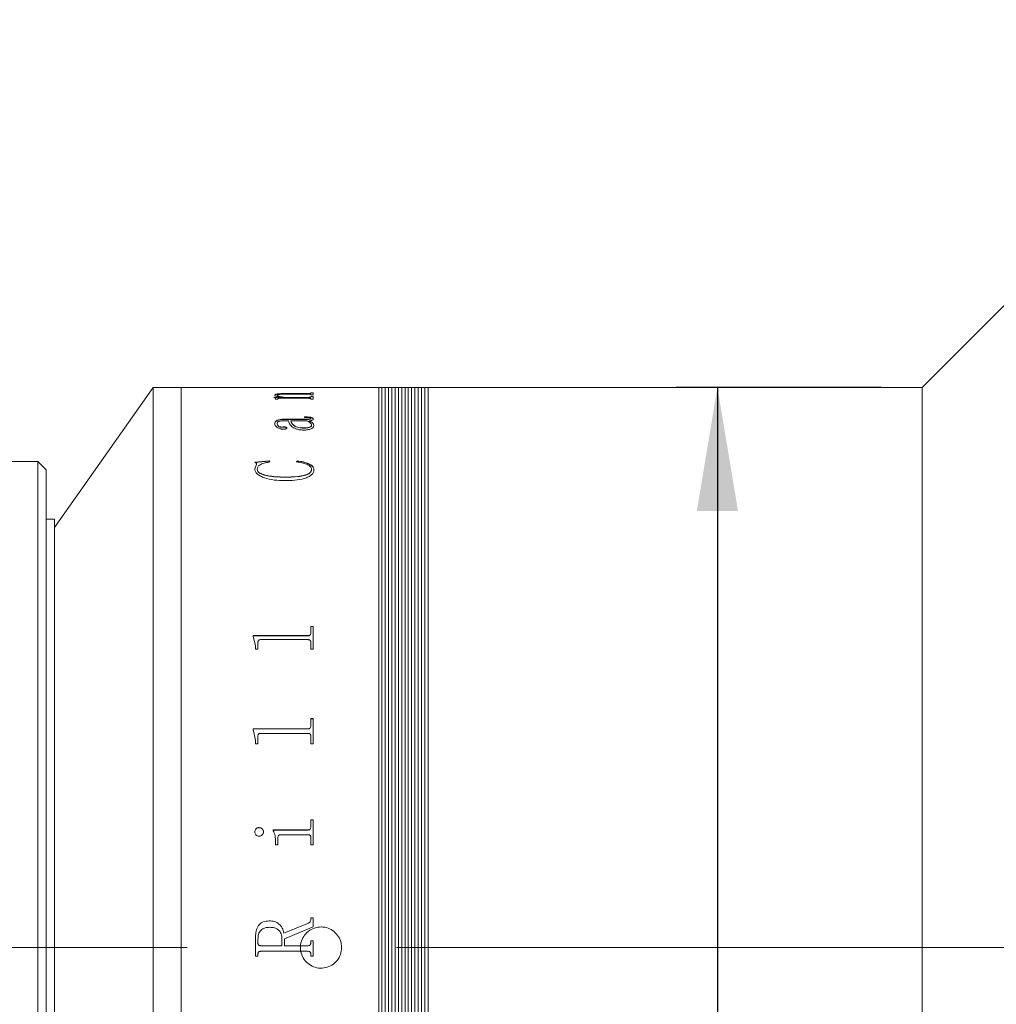
# Model space of a CAD drawing. Units: millimetres. Extents: x -101 to 738, y 0 to 297.
# Drawn here: x 275 to 299, y 231 to 255 of the extents above; entities that cross this region are included whole.
import ezdxf

# ---------------------------------------------------------------- set-up
doc = ezdxf.new("R2010")
doc.units = ezdxf.units.MM
doc.linetypes.add('CENTERX2', pattern=[20.32, 12.7, -2.54, 2.54, -2.54])
doc.layers.add('FORMAT', color=7, linetype='Continuous')
doc.styles.add('SLDTEXTSTYLE0', font='TXT', dxfattribs={"width": 0.7})
doc.dimstyles.new('SLDDIMSTYLE1', dxfattribs={"dimtxt": 2.728516, "dimasz": 3, "dimexe": 0, "dimexo": 0.0625, "dimgap": 0.682129, "dimtad": 1, "dimdec": 1, "dimlfac": 2.5, "dimrnd": 1e-09, "dimzin": 12, "dimdsep": 46, "dimtxsty": 'SLDTEXTSTYLE0', "dimsah": 1, "dimcen": 0.09, "dimadec": 0, "dimazin": 3, "dimtfac": 1, "dimtofl": 0, "dimtmove": 0, "dimatfit": 3, "dimfxl": 0, "dimfrac": 2, "dimtolj": 1, "dimtzin": 12, "dimarcsym": 0})

# ---------------------------------------------------------------- blocks, each defined once
blk = doc.blocks.new('_D_14')
at = {"layer": 'FORMAT'}
for p, q in [((269.94, 246.654), (269.94, 276.403)), ((300.414, 250.654), (300.414, 276.403)), ((269.94, 275.403), (300.414, 275.403))]:
    blk.add_line(p, q, dxfattribs=at)
for points in [[(269.94, 275.403), (272.94, 274.903), (272.94, 275.903)], [(300.414, 275.403), (297.414, 275.903), (297.414, 274.903)]]:
    blk.add_solid(points, dxfattribs=at)
at = {"layer": 'FORMAT', "insert": (281.88, 278.472), "char_height": 2.3813, "attachment_point": 1, "style": 'SLDTEXTSTYLE0'}
blk.add_mtext('76.2', dxfattribs=at)
blk = doc.blocks.new('_D_19')
at = {"layer": 'FORMAT'}
for p, q in [((295.814, 246.054), (290.842, 246.054)), ((291.842, 246.054), (291.842, 218.854)), ((295.814, 218.854), (290.842, 218.854)), ((291.842, 218.854), (291.842, 204.432))]:
    blk.add_line(p, q, dxfattribs=at)
for points in [[(291.842, 246.054), (291.342, 243.054), (292.342, 243.054)], [(291.842, 218.854), (292.342, 221.854), (291.342, 221.854)]]:
    blk.add_solid(points, dxfattribs=at)
at = {"layer": 'FORMAT', "char_height": 2.3813, "attachment_point": 1, "rotation": 90, "style": 'SLDTEXTSTYLE0'}
for s, insert in [('68', (288.772, 207.449)), ('%%c', (288.772, 204.432))]:
    blk.add_mtext(s, dxfattribs=dict(at, insert=insert))

msp = doc.modelspace()

# ---------------------------------------------------------------- linework, layer by layer
at = {"color": 7, "linetype": 'Continuous', "lineweight": 15}
for p, q in [((300.414448, 249.65413231), (296.814448, 246.05413231)), ((278.140048, 246.05413231), (275.740048, 242.65413231)), ((278.814448, 246.05413231), (278.140048, 246.05413231)), ((278.140048, 232.45413231), (278.140048, 246.05413231)), ((280.62420133, 246.05413231), (278.814448, 246.05413231)), ((278.814448, 218.85413231), (278.814448, 246.05413231)), ((278.814448, 232.45413231), (278.814448, 246.05413231)), ((280.62420133, 246.05254434), (280.62420133, 246.05413231)), ((280.68253467, 246.05254434), (280.62420133, 246.05254434)), ((280.68253467, 246.05254434), (280.68253467, 246.05317884)), ((280.74633675, 246.05405804), (281.265868, 246.05405804)), ((281.90115446, 246.05382676), (280.74724821, 246.05382676)), ((281.265868, 246.05382676), (281.265868, 246.05405804)), ((281.32420133, 246.05405804), (281.9017621, 246.05405804)), ((281.32420133, 246.05405804), (281.32420133, 246.05382676)), ((281.965868, 246.05254434), (281.965868, 246.05317884)), ((281.965868, 246.05317206), (282.02420133, 246.05317206)), ((282.02420133, 246.05254434), (281.965868, 246.05254434)), ((283.614448, 246.05413231), (282.02420133, 246.05413231)), ((282.02420133, 246.05254434), (282.02420133, 246.05413231)), ((283.694448, 246.05413231), (283.614448, 246.05413231)), ((283.614448, 218.85413231), (283.614448, 246.05413231)), ((283.774448, 246.05413231), (283.694448, 246.05413231)), ((283.694448, 246.05413231), (283.694448, 218.85413231)), ((283.854448, 246.05413231), (283.774448, 246.05413231)), ((283.774448, 246.05413231), (283.774448, 218.85413231)), ((283.934448, 246.05413231), (283.854448, 246.05413231)), ((283.854448, 246.05413231), (283.854448, 218.85413231)), ((284.014448, 246.05413231), (283.934448, 246.05413231)), ((283.934448, 246.05413231), (283.934448, 218.85413231)), ((284.094448, 246.05413231), (284.014448, 246.05413231)), ((284.014448, 246.05413231), (284.014448, 218.85413231)), ((284.174448, 246.05413231), (284.094448, 246.05413231)), ((284.094448, 246.05413231), (284.094448, 218.85413231)), ((284.254448, 246.05413231), (284.174448, 246.05413231)), ((284.174448, 246.05413231), (284.174448, 218.85413231)), ((284.334448, 246.05413231), (284.254448, 246.05413231)), ((284.254448, 246.05413231), (284.254448, 218.85413231)), ((284.414448, 246.05413231), (284.334448, 246.05413231)), ((284.334448, 246.05413231), (284.334448, 218.85413231)), ((284.494448, 246.05413231), (284.414448, 246.05413231)), ((284.414448, 246.05413231), (284.414448, 218.85413231)), ((284.574448, 246.05413231), (284.494448, 246.05413231)), ((284.494448, 246.05413231), (284.494448, 218.85413231)), ((284.654448, 246.05413231), (284.574448, 246.05413231)), ((284.574448, 246.05413231), (284.574448, 218.85413231)), ((284.734448, 246.05413231), (284.654448, 246.05413231)), ((284.654448, 246.05413231), (284.654448, 218.85413231)), ((284.814448, 246.05413231), (284.734448, 246.05413231)), ((284.734448, 246.05413231), (284.734448, 218.85413231)), ((296.814448, 246.05413231), (284.814448, 246.05413231)), ((284.814448, 246.05413231), (284.814448, 218.85413231)), ((284.814448, 231.68053961), (284.814448, 246.05413231)), ((296.814448, 231.68053961), (296.814448, 246.05413231)), ((281.07142356, 245.81170371), (281.25462668, 245.81170371)), ((281.07142356, 245.80843764), (281.07142356, 245.81170371)), ((281.07142356, 245.80777502), (281.25462668, 245.80777502)), ((281.090868, 245.86057196), (281.090868, 245.86451619)), ((281.11031244, 245.7658798), (281.11031244, 245.77813012)), ((281.16864578, 245.7658798), (281.11031244, 245.7658798)), ((281.14920133, 245.85879889), (281.14920133, 245.8627426)), ((281.16864578, 245.7658798), (281.16864578, 245.78037879)), ((281.90206592, 245.78928242), (281.21634543, 245.78928242)), ((281.25462668, 245.80777502), (281.25462668, 245.81170371)), ((281.33696175, 245.81170371), (281.90054682, 245.81170371)), ((281.33696175, 245.80777502), (281.33696175, 245.81170371)), ((281.33696175, 245.80777502), (281.90054682, 245.80777502)), ((281.90054682, 245.88853237), (281.353368, 245.88853237)), ((281.38253467, 245.90618865), (281.90115446, 245.90618865)), ((281.38253467, 245.90223217), (281.38253467, 245.90618865)), ((281.38253467, 245.90223217), (281.90115446, 245.90223217)), ((281.90054682, 245.80777502), (281.90054682, 245.81170371)), ((281.90115446, 245.90223217), (281.90115446, 245.90618865)), ((281.965868, 245.92285502), (282.02420133, 245.92285502)), ((281.965868, 245.91702261), (281.965868, 245.92285502)), ((281.965868, 245.91889363), (282.02420133, 245.91889363)), ((281.965868, 245.91306294), (281.965868, 245.91702261)), ((281.965868, 245.86988745), (281.965868, 245.87665277)), ((282.02420133, 245.86988745), (281.965868, 245.86988745)), ((281.965868, 245.83314204), (282.02420133, 245.83314204)), ((281.965868, 245.82560636), (281.965868, 245.83314204)), ((281.965868, 245.82920703), (282.02420133, 245.82920703)), ((281.965868, 245.82167357), (281.965868, 245.82560636)), ((281.965868, 245.7658798), (281.965868, 245.77434167)), ((282.02420133, 245.7658798), (281.965868, 245.7658798)), ((282.02420133, 245.86988745), (282.02420133, 245.92285502)), ((282.02420133, 245.7658798), (282.02420133, 245.83314204)), ((281.33027772, 245.2819019), (281.87502599, 245.2819019)), ((281.33027772, 245.2819019), (281.33027772, 245.27812902)), ((281.33027772, 245.27812902), (281.87502599, 245.27812902)), ((281.81031244, 245.3264712), (281.81031244, 245.33896866)), ((281.87502599, 245.2819019), (281.87502599, 245.27812902)), ((281.965868, 245.30155933), (281.965868, 245.29778068)), ((282.02420133, 245.29015587), (282.02420133, 245.28638057)), ((281.090868, 245.1719855), (281.090868, 245.16824495)), ((281.14920133, 245.17392198), (281.14920133, 245.17018087)), ((281.28592008, 245.09082264), (281.28592008, 245.08710597)), ((281.42142356, 245.24267682), (281.32815099, 245.24267682)), ((281.38253467, 245.06698517), (281.38253467, 245.06327551)), ((281.86925342, 245.24267682), (281.47975689, 245.24267682)), ((281.47975689, 245.23891549), (281.47975689, 245.24267682)), ((281.78631071, 245.06543286), (281.78631071, 245.06914316)), ((281.92758675, 245.24267682), (281.92758675, 245.23891549)), ((281.98531244, 245.13381469), (281.98531244, 245.13754511)), ((282.04364578, 245.13205475), (282.04364578, 245.12832595)), ((275.340048, 244.25413231), (273.540048, 244.25413231)), ((275.540048, 244.05413231), (275.340048, 244.25413231)), ((275.340048, 222.23503254), (275.340048, 244.25413231)), ((280.60475689, 244.23516065), (280.9580989, 244.26901405)), ((280.60475689, 244.23169565), (280.9580989, 244.26553909)), ((280.60475689, 244.0788667), (280.64577251, 244.18935931)), ((280.60475689, 244.07544766), (280.64577251, 244.18590777)), ((280.60475689, 244.0788667), (280.60475689, 244.07544766)), ((280.64577251, 244.18935931), (280.64577251, 244.18590777)), ((280.9580989, 244.26901405), (280.97420133, 244.24440893)), ((280.9580989, 244.26901405), (280.9580989, 244.26553909)), ((280.9580989, 244.26553909), (280.97420133, 244.2409412)), ((281.615868, 244.24440893), (281.64108501, 244.26901405)), ((281.615868, 244.2409412), (281.64108501, 244.26553909)), ((281.64108501, 244.26901405), (281.64108501, 244.26553909)), ((275.540048, 244.05413231), (275.540048, 222.40823763)), ((280.66309022, 244.06813041), (280.66309022, 244.06471453)), ((281.32845481, 243.87526943), (281.32845481, 243.87191027)), ((281.98531244, 244.06386003), (281.98531244, 244.06044541)), ((282.04364578, 244.05974383), (282.04364578, 244.05633041)), ((275.740048, 242.85413231), (275.540048, 242.85413231)), ((275.740048, 232.45413231), (275.740048, 242.85413231)), ((281.965868, 240.25109597), (282.02420133, 240.25109597)), ((281.965868, 240.08998253), (281.965868, 240.25109597)), ((281.965868, 240.24880274), (282.02420133, 240.24880274)), ((282.02420133, 239.70042322), (282.02420133, 240.25109597)), ((280.565868, 240.02650608), (281.90115446, 240.02650608)), ((280.565868, 240.01211496), (280.565868, 240.02650608)), ((280.565868, 240.02427891), (281.90115446, 240.02427891)), ((280.62420133, 239.78071821), (280.565868, 240.01211496)), ((281.90115446, 240.02650608), (281.90115446, 240.02427891)), ((281.965868, 240.08998253), (281.965868, 240.08773669)), ((280.62420133, 239.70042322), (280.62420133, 239.78071821)), ((280.68253467, 239.70042322), (280.68253467, 239.86320293)), ((281.90115446, 239.92931926), (280.74724821, 239.92931926)), ((281.965868, 239.70042322), (281.965868, 239.86524102)), ((280.68253467, 239.70042322), (280.62420133, 239.70042322)), ((282.02420133, 239.70042322), (281.965868, 239.70042322)), ((281.965868, 238.01200077), (282.02420133, 238.01200077)), ((281.965868, 237.83285634), (281.965868, 238.01200077)), ((281.965868, 238.01036611), (282.02420133, 238.01036611)), ((282.02420133, 237.40228764), (282.02420133, 238.01200077)), ((280.565868, 237.76245124), (281.90115446, 237.76245124)), ((280.565868, 237.74650287), (280.565868, 237.76245124)), ((280.565868, 237.76088997), (281.90115446, 237.76088997)), ((280.62420133, 237.49074392), (280.565868, 237.74650287)), ((281.90115446, 237.65484454), (280.74724821, 237.65484454)), ((281.90115446, 237.76245124), (281.90115446, 237.76088997)), ((281.965868, 237.83285634), (281.965868, 237.83127436)), ((280.62420133, 237.40228764), (280.62420133, 237.49074392)), ((280.68253467, 237.40228764), (280.62420133, 237.40228764)), ((280.68253467, 237.40228764), (280.68253467, 237.58176806)), ((281.965868, 237.40228764), (281.965868, 237.58401916)), ((282.02420133, 237.40228764), (281.965868, 237.40228764)), ((281.965868, 235.55489958), (282.02420133, 235.55489958)), ((281.965868, 235.38247666), (281.965868, 235.55489958)), ((281.965868, 235.55398759), (282.02420133, 235.55398759)), ((282.02420133, 234.94603226), (282.02420133, 235.55489958)), ((280.60475689, 235.26071141), (280.60475689, 235.25988595)), ((280.70744786, 235.36526601), (280.70744786, 235.36440979)), ((280.81864578, 235.26071141), (280.81864578, 235.25988595)), ((281.05197911, 235.30825813), (281.90115446, 235.30825813)), ((281.05197911, 235.29191803), (281.05197911, 235.30825813)), ((281.05197911, 235.30741868), (281.90115446, 235.30741868)), ((281.90115446, 235.30825813), (281.90115446, 235.30741868)), ((281.965868, 235.38247666), (281.965868, 235.38161538)), ((281.11031244, 234.94603226), (281.11031244, 235.02841892)), ((281.16864578, 234.94603226), (281.16864578, 235.11964613)), ((281.90206592, 235.1940859), (281.24034717, 235.1940859)), ((281.965868, 234.94603226), (281.965868, 235.11964613)), ((281.16864578, 234.94603226), (281.11031244, 234.94603226)), ((282.02420133, 234.94603226), (281.965868, 234.94603226)), ((280.95293397, 233.10161225), (280.95293397, 233.10142181)), ((281.965868, 233.17929082), (282.02420133, 233.17929082)), ((281.965868, 233.13074433), (281.965868, 233.17929082)), ((281.965868, 233.17907753), (282.02420133, 233.17907753)), ((281.965868, 233.13074433), (281.965868, 233.13054532)), ((282.02420133, 232.95499901), (282.02420133, 233.17929082)), ((281.31447911, 232.80680887), (281.9096614, 233.04971343)), ((281.31447911, 232.80670514), (281.9096614, 233.04953826)), ((282.02420133, 232.95499901), (281.32420133, 232.66890546)), ((281.9096614, 233.04971343), (281.9096614, 233.04953826)), ((280.62420133, 232.24630963), (280.62420133, 232.71082622)), ((280.68253467, 232.56956404), (280.68253467, 232.65584275)), ((281.265868, 232.49907923), (281.265868, 232.67163949)), ((281.31447911, 232.80680887), (281.31447911, 232.80670514)), ((281.32420133, 232.49907923), (281.32420133, 232.66890546)), ((281.965868, 232.61574218), (282.02420133, 232.61574218)), ((281.965868, 232.56895642), (281.965868, 232.61574218)), ((281.965868, 232.61569465), (282.02420133, 232.61569465)), ((282.02420133, 232.24630963), (282.02420133, 232.61574218)), ((275.740048, 222.05413231), (275.740048, 232.45413231)), ((278.140048, 218.85413231), (278.140048, 232.45413231)), ((278.814448, 218.85413231), (278.814448, 232.45413231)), ((280.68253467, 232.56953009), (280.68253467, 232.56956404)), ((280.74633675, 232.49907923), (281.265868, 232.49907923)), ((280.74633675, 232.49906601), (280.74633675, 232.49907923)), ((280.74633675, 232.49906601), (281.265868, 232.49906601)), ((280.74724821, 232.36296889), (280.74724821, 232.3629957)), ((281.90115446, 232.3629957), (280.74724821, 232.3629957)), ((281.90115446, 232.36296889), (280.74724821, 232.36296889)), ((281.265868, 232.49906601), (281.265868, 232.49907923)), ((281.32420133, 232.49907923), (281.9017621, 232.49907923)), ((281.32420133, 232.49907923), (281.32420133, 232.49906601)), ((281.32420133, 232.49906601), (281.9017621, 232.49906601)), ((281.90115446, 232.36296889), (281.90115446, 232.3629957)), ((281.9017621, 232.49907923), (281.9017621, 232.49906601)), ((281.965868, 232.56895642), (281.965868, 232.56892265)), ((280.68253467, 232.24637075), (280.62420133, 232.24637075)), ((280.68253467, 232.24630963), (280.62420133, 232.24630963)), ((280.68253467, 232.29309349), (280.68253467, 232.29314086)), ((280.68253467, 232.24630963), (280.68253467, 232.29309349)), ((281.965868, 232.29309349), (281.965868, 232.29314086)), ((281.965868, 232.24630963), (281.965868, 232.29309349)), ((282.02420133, 232.24637075), (281.965868, 232.24637075)), ((282.02420133, 232.24630963), (281.965868, 232.24630963)), ((284.814448, 218.85413231), (284.814448, 231.68053961)), ((296.814448, 218.85413231), (296.814448, 231.68053961))]:
    msp.add_line(p, q, dxfattribs=at)
for points, knots in [([(280.68253467, 246.05364243), (280.68308802, 246.05371345), (280.68393881, 246.05382265), (280.69050987, 246.05392273), (280.69770909, 246.05398195), (280.70751035, 246.05402148), (280.72360494, 246.05405343), (280.73726034, 246.0540562), (280.74633675, 246.05405804)], [0, 0, 0, 0, 0.2480937186, 0.3814493507, 0.5002771503, 0.6245345311, 0.75043727, 1, 1, 1, 1]), ([(280.74724821, 246.05382676), (280.73804737, 246.05382342), (280.72385988, 246.05381828), (280.70677314, 246.05376662), (280.69600279, 246.05370202), (280.68884775, 246.05360483), (280.68321588, 246.05344248), (280.68280371, 246.05328297), (280.68253467, 246.05317884)], [0, 0, 0, 0, 0.2485691988, 0.3832883462, 0.4996543978, 0.6166382288, 0.7497519164, 1, 1, 1, 1]), ([(281.965868, 246.05317884), (281.9655976, 246.05328298), (281.96518351, 246.05344245), (281.95956063, 246.05360489), (281.95237741, 246.0537021), (281.94168075, 246.05376698), (281.92459475, 246.05381894), (281.91040729, 246.05382367), (281.90115446, 246.05382676)], [0, 0, 0, 0, 0.25019424631, 0.38314989344, 0.50024377731, 0.61711497672, 0.75028861886, 1, 1, 1, 1]), ([(281.9017621, 246.05405804), (281.91080605, 246.05405623), (281.92435887, 246.05405353), (281.94033823, 246.05402201), (281.9501458, 246.05398299), (281.95755842, 246.05392556), (281.96451359, 246.05382699), (281.96532947, 246.05371891), (281.965868, 246.05364757)], [0, 0, 0, 0, 0.2496579481, 0.3741252299, 0.4976163958, 0.6190896351, 0.7485722945, 1, 1, 1, 1]), ([(281.11031244, 245.77813012), (281.1091343, 245.78352622), (281.10736696, 245.79162093), (281.09261706, 245.80180688), (281.07848975, 245.80622686), (281.07142356, 245.80843764)], [0, 0, 0, 0, 0.4998593033, 0.7498398325, 1, 1, 1, 1]), ([(281.090868, 245.86451619), (281.09306034, 245.87075662), (281.09637707, 245.88019759), (281.1288238, 245.89100898), (281.16638806, 245.89745234), (281.21465299, 245.90192779), (281.28681613, 245.90554391), (281.34460812, 245.90593319), (281.38253467, 245.90618865)], [0, 0, 0, 0, 0.2497027141, 0.377768797, 0.4996548261, 0.6188729563, 0.7498817978, 1, 1, 1, 1]), ([(281.090868, 245.86057196), (281.0930606, 245.8668106), (281.09637793, 245.87624942), (281.12882579, 245.88705764), (281.16639495, 245.89349924), (281.2146577, 245.89797312), (281.28682173, 245.90158755), (281.34460847, 245.90197674), (281.38253467, 245.90223217)], [0, 0, 0, 0, 0.2496649223, 0.3777332329, 0.4996008545, 0.6188532494, 0.7498483649, 1, 1, 1, 1]), ([(281.25462668, 245.81170371), (281.2125478, 245.81933576), (281.1494271, 245.83078426), (281.09833803, 245.84974728), (281.0933578, 245.85959363), (281.090868, 245.86451619)], [0, 0, 0, 0, 0.5000031824, 0.7500331013, 1, 1, 1, 1]), ([(281.353368, 245.88853237), (281.32877976, 245.88837639), (281.27969657, 245.88806504), (281.22021992, 245.88473507), (281.18209446, 245.87970555), (281.16187693, 245.87466885), (281.15085569, 245.86888505), (281.14975317, 245.8647915), (281.14920133, 245.8627426)], [0, 0, 0, 0, 0.25036421891, 0.4997785357, 0.62613188382, 0.74966187486, 0.87470104744, 1, 1, 1, 1]), ([(281.14920133, 245.8627426), (281.15306578, 245.85775467), (281.16080768, 245.84776202), (281.22238077, 245.82932396), (281.2911467, 245.81874914), (281.33696175, 245.81170371)], [0, 0, 0, 0, 0.2496071037, 0.5000535318, 1, 1, 1, 1]), ([(281.14920133, 245.85879889), (281.15306595, 245.85381237), (281.16080839, 245.84382226), (281.2223848, 245.82538924), (281.29114755, 245.81481815), (281.33696175, 245.80777502)], [0, 0, 0, 0, 0.2495859062, 0.5000255304, 1, 1, 1, 1]), ([(281.21634543, 245.78928242), (281.20993019, 245.78923565), (281.20015018, 245.78916436), (281.18783696, 245.78843723), (281.17967031, 245.78750243), (281.17369944, 245.78600992), (281.16917806, 245.78361568), (281.16885398, 245.78164493), (281.16864578, 245.78037879)], [0, 0, 0, 0, 0.250476159, 0.3818496396, 0.5007905614, 0.6146765535, 0.7524438079, 1, 1, 1, 1]), ([(281.965868, 245.87665277), (281.96563075, 245.87819833), (281.96526827, 245.88055968), (281.95994168, 245.88349932), (281.95295034, 245.88546748), (281.94238453, 245.88697891), (281.92489647, 245.88830304), (281.91018838, 245.88844156), (281.90054682, 245.88853237)], [0, 0, 0, 0, 0.250450433, 0.3826444633, 0.5006797553, 0.6197657085, 0.7507460876, 1, 1, 1, 1]), ([(281.90054682, 245.81170371), (281.9100403, 245.81183523), (281.92425762, 245.81203219), (281.94084671, 245.81381486), (281.9539964, 245.81634658), (281.96447183, 245.82042492), (281.96540206, 245.82387718), (281.965868, 245.82560636)], [0, 0, 0, 0, 0.2496548506, 0.3738800214, 0.4998431295, 0.7494793992, 1, 1, 1, 1]), ([(281.90054682, 245.80777502), (281.91004025, 245.80790645), (281.92425978, 245.80810332), (281.94084793, 245.80988591), (281.95399718, 245.81241675), (281.96447167, 245.81649355), (281.96540202, 245.81994489), (281.965868, 245.82167357)], [0, 0, 0, 0, 0.2496934412, 0.3739977162, 0.4998936538, 0.7495112297, 1, 1, 1, 1]), ([(281.90115446, 245.90618865), (281.91059808, 245.90628879), (281.92463438, 245.90643763), (281.9408368, 245.90783774), (281.95389831, 245.90979557), (281.96446317, 245.91297777), (281.96540047, 245.91567649), (281.965868, 245.91702261)], [0, 0, 0, 0, 0.2491300263, 0.370288362, 0.4941324555, 0.7476728214, 1, 1, 1, 1]), ([(281.90115446, 245.90223217), (281.91059014, 245.90233393), (281.92463382, 245.9024854), (281.94090743, 245.90388018), (281.95393103, 245.90584907), (281.96447489, 245.90902679), (281.96540445, 245.91171994), (281.965868, 245.91306294)], [0, 0, 0, 0, 0.2491053483, 0.3707582751, 0.4952033388, 0.7482706233, 1, 1, 1, 1]), ([(281.965868, 245.77434167), (281.96564624, 245.77625888), (281.96530876, 245.77917657), (281.9601014, 245.78283468), (281.95346833, 245.78531352), (281.94333022, 245.78727805), (281.92614577, 245.78898734), (281.91160961, 245.78916547), (281.90206592, 245.78928242)], [0, 0, 0, 0, 0.250479088, 0.3811883462, 0.5008433319, 0.6201729102, 0.7506248775, 1, 1, 1, 1]), ([(281.090868, 245.1719855), (281.09230687, 245.18530562), (281.09517904, 245.21189438), (281.12509438, 245.24350471), (281.17224897, 245.26378512), (281.21930803, 245.27476933), (281.27340617, 245.28105831), (281.31131291, 245.28162059), (281.33027772, 245.2819019)], [0, 0, 0, 0, 0.2503926909, 0.4998171896, 0.6265087462, 0.749797766, 0.8748233969, 1, 1, 1, 1]), ([(281.090868, 245.16824495), (281.09230675, 245.18156124), (281.09517873, 245.20814274), (281.12509807, 245.23974506), (281.1722518, 245.26001952), (281.21931325, 245.27099902), (281.27340688, 245.27728575), (281.31131297, 245.27784782), (281.33027772, 245.27812902)], [0, 0, 0, 0, 0.2503636889, 0.4997671655, 0.6264807321, 0.7497579411, 0.8748016553, 1, 1, 1, 1]), ([(281.81031244, 245.33896866), (281.83501859, 245.33872405), (281.88434023, 245.33823572), (281.94602826, 245.33338647), (281.98610577, 245.32367408), (282.00834178, 245.31389439), (282.02207151, 245.30243011), (282.02349097, 245.29424974), (282.02420133, 245.29015587)], [0, 0, 0, 0, 0.2504805196, 0.5000419432, 0.624925826, 0.7498703781, 0.8748224733, 1, 1, 1, 1]), ([(281.81031244, 245.335179), (281.83501856, 245.33493445), (281.88433957, 245.33444624), (281.94602607, 245.32959881), (281.98610466, 245.31988929), (282.00834118, 245.31011248), (282.02207143, 245.29865141), (282.02349095, 245.29047326), (282.02420133, 245.28638057)], [0, 0, 0, 0, 0.25050825318, 0.50009143266, 0.62497591931, 0.74991081947, 0.87484482884, 1, 1, 1, 1]), ([(281.965868, 245.30155933), (281.96534112, 245.30422961), (281.96455484, 245.30821457), (281.95698261, 245.31292743), (281.9475119, 245.31679655), (281.93035084, 245.32048488), (281.88456368, 245.32578514), (281.84285636, 245.3261705), (281.81031244, 245.3264712)], [0, 0, 0, 0, 0.1248207356, 0.1862744902, 0.2500267841, 0.3592655514, 0.5000395513, 1, 1, 1, 1]), ([(281.87502599, 245.2819019), (281.89698666, 245.28183805), (281.9219939, 245.28176535), (281.94767415, 245.28472417), (281.95430699, 245.28621218), (281.95881676, 245.28837701), (281.96499115, 245.29337377), (281.96548238, 245.29795952), (281.965868, 245.30155933)], [0, 0, 0, 0, 0.5000604583, 0.569433277, 0.6250687575, 0.6817772339, 0.7501957061, 1, 1, 1, 1]), ([(281.87502599, 245.27812902), (281.89698599, 245.27806539), (281.92199408, 245.27799291), (281.94767593, 245.28095046), (281.95430995, 245.28243907), (281.95881876, 245.28460295), (281.96499022, 245.28959851), (281.96548193, 245.29418194), (281.965868, 245.29778068)], [0, 0, 0, 0, 0.50011322024, 0.56952973631, 0.62512771073, 0.68190102298, 0.75024106538, 1, 1, 1, 1]), ([(282.02420133, 245.29015587), (282.02360652, 245.28499629), (282.02241918, 245.27469681), (282.00884068, 245.26218352), (281.98906682, 245.25402019), (281.964408, 245.24744509), (281.94220371, 245.24456968), (281.92758675, 245.24267682)], [0, 0, 0, 0, 0.2503426546, 0.4997297723, 0.6201964835, 0.749977461, 1, 1, 1, 1]), ([(281.29928814, 245.03987624), (281.28985207, 245.04012007), (281.27098017, 245.04060772), (281.23601074, 245.04636973), (281.18458627, 245.06223977), (281.13212204, 245.0919164), (281.09615803, 245.13158633), (281.09263919, 245.15845916), (281.090868, 245.1719855)], [0, 0, 0, 0, 0.062536579, 0.125071576, 0.2499891157, 0.4996974715, 0.748174618, 1, 1, 1, 1]), ([(281.32815099, 245.24267682), (281.30202997, 245.24211849), (281.26185902, 245.24125983), (281.21388778, 245.23422857), (281.18194141, 245.22619699), (281.16450847, 245.21426662), (281.15071632, 245.19689529), (281.14980732, 245.18311117), (281.14920133, 245.17392198)], [0, 0, 0, 0, 0.25018440485, 0.38475324182, 0.4997334683, 0.62441110654, 0.74961370757, 1, 1, 1, 1]), ([(281.14920133, 245.17392198), (281.15084642, 245.15540304), (281.1529083, 245.13219226), (281.18769123, 245.1069673), (281.20966819, 245.09808107), (281.23037217, 245.09259082), (281.2481569, 245.08979879), (281.26723247, 245.08916536), (281.27968276, 245.09026949), (281.28592008, 245.09082264)], [0, 0, 0, 0, 0.4992062294, 0.6256820652, 0.7495873801, 0.8159504255, 0.8748367232, 0.937295975, 1, 1, 1, 1]), ([(281.14920133, 245.17018087), (281.15084685, 245.15166711), (281.1529093, 245.12846256), (281.18769188, 245.10324536), (281.20967146, 245.09436143), (281.23037475, 245.0888724), (281.24816061, 245.08608242), (281.26723231, 245.08544914), (281.27968273, 245.08655297), (281.28592008, 245.08710597)], [0, 0, 0, 0, 0.4991631654, 0.6256353605, 0.7495457497, 0.8159469514, 0.8748122174, 0.9372839226, 1, 1, 1, 1]), ([(281.28592008, 245.09082264), (281.2914039, 245.09169786), (281.30235754, 245.09344607), (281.32047087, 245.0941571), (281.33816111, 245.09292756), (281.35470636, 245.09025587), (281.36863458, 245.08600383), (281.38079216, 245.07819971), (281.3818357, 245.07148365), (281.38253467, 245.06698517)], [0, 0, 0, 0, 0.1252833543, 0.2502468526, 0.3766565081, 0.5004296387, 0.6271074904, 0.750233171, 1, 1, 1, 1]), ([(281.28592008, 245.08710597), (281.29140396, 245.08798093), (281.30235788, 245.08972866), (281.32047079, 245.09043944), (281.33816079, 245.08921031), (281.35470779, 245.08653911), (281.36863609, 245.08228827), (281.38079172, 245.07448615), (281.38183547, 245.0677727), (281.38253467, 245.06327551)], [0, 0, 0, 0, 0.1252945549, 0.2502732965, 0.3766976717, 0.500480247, 0.6272068049, 0.7502734433, 1, 1, 1, 1]), ([(281.38253467, 245.06698517), (281.3815799, 245.06304947), (281.38014879, 245.05715019), (281.36924648, 245.05034716), (281.35861145, 245.04612568), (281.34526876, 245.04295815), (281.32548708, 245.04041326), (281.30965177, 245.04008867), (281.29928814, 245.03987624)], [0, 0, 0, 0, 0.2499218611, 0.3746127515, 0.5006422923, 0.6195196906, 0.7509893688, 1, 1, 1, 1]), ([(281.80818571, 245.01765586), (281.77434833, 245.01871575), (281.70670355, 245.0208346), (281.61679737, 245.04051303), (281.54680832, 245.06856027), (281.45927833, 245.13704956), (281.43824726, 245.19573316), (281.42142356, 245.24267682)], [0, 0, 0, 0, 0.1248512534, 0.2495919092, 0.374564209, 0.4996856774, 1, 1, 1, 1]), ([(281.47975689, 245.24267682), (281.49417613, 245.20627005), (281.51220517, 245.16074898), (281.58491608, 245.10929199), (281.63837346, 245.08770458), (281.70727668, 245.07192605), (281.75996915, 245.07007068), (281.78631071, 245.06914316)], [0, 0, 0, 0, 0.5001431614, 0.6253520311, 0.7504325528, 0.8752384248, 1, 1, 1, 1]), ([(281.47975689, 245.23891549), (281.49417683, 245.20251884), (281.51220693, 245.15700997), (281.58491757, 245.10556904), (281.63837617, 245.08398795), (281.7072793, 245.06821469), (281.75996945, 245.06636005), (281.78631071, 245.06543286)], [0, 0, 0, 0, 0.5001026305, 0.6253078804, 0.7503932637, 0.875214724, 1, 1, 1, 1]), ([(281.78631071, 245.06914316), (281.7991474, 245.06934238), (281.82481116, 245.06974067), (281.87437602, 245.07474493), (281.92103426, 245.08354962), (281.95704163, 245.09721008), (281.9809401, 245.11418223), (281.98356327, 245.12819873), (281.98531244, 245.13754511)], [0, 0, 0, 0, 0.1253540397, 0.2506140771, 0.5003251895, 0.6256773234, 0.7503967482, 1, 1, 1, 1]), ([(281.78631071, 245.06543286), (281.79914737, 245.06563202), (281.82481085, 245.06603019), (281.87437463, 245.07103284), (281.92103217, 245.07983448), (281.95704072, 245.09349105), (281.98093969, 245.11045812), (281.98356313, 245.12447094), (281.98531244, 245.13381469)], [0, 0, 0, 0, 0.1253712296, 0.2506464078, 0.5003755649, 0.6257257343, 0.7504336722, 1, 1, 1, 1]), ([(282.04364578, 245.13205475), (282.04187054, 245.11895548), (282.03832701, 245.0928081), (282.00235491, 245.06097547), (281.95453742, 245.04062697), (281.91207726, 245.02789685), (281.86214634, 245.01923113), (281.82617431, 245.018181), (281.80818571, 245.01765586)], [0, 0, 0, 0, 0.2502875509, 0.4995973362, 0.624791326, 0.7499610067, 0.8749625628, 1, 1, 1, 1]), ([(281.98531244, 245.13754511), (281.97775474, 245.1570001), (281.96260216, 245.1960058), (281.90042053, 245.22709438), (281.86925342, 245.24267682)], [0, 0, 0, 0, 0.49877289603, 1, 1, 1, 1]), ([(281.92758675, 245.24267682), (281.96097754, 245.22643155), (282.0276031, 245.1940169), (282.03830657, 245.15267653), (282.04364578, 245.13205475)], [0, 0, 0, 0, 0.5011709147, 1, 1, 1, 1]), ([(281.92758675, 245.23891549), (281.96097753, 245.22267534), (282.02760088, 245.190272), (282.03830595, 245.14894192), (282.04364578, 245.12832595)], [0, 0, 0, 0, 0.5011873181, 1, 1, 1, 1]), ([(280.64577251, 244.18935931), (280.64520022, 244.19832305), (280.6443421, 244.21176363), (280.62604479, 244.2273465), (280.61186238, 244.23255244), (280.60475689, 244.23516065)], [0, 0, 0, 0, 0.4997765978, 0.7493844997, 1, 1, 1, 1]), ([(281.32845481, 243.79007119), (281.24417057, 243.79250207), (281.07578745, 243.7973585), (280.87607899, 243.84174438), (280.7410358, 243.89673571), (280.66084335, 243.95015078), (280.62146423, 244.00241727), (280.60689229, 244.04601538), (280.60546883, 244.06791416), (280.60475689, 244.0788667)], [0, 0, 0, 0, 0.2501417633, 0.4997334584, 0.6263811866, 0.7497956844, 0.8747169706, 0.9373404758, 1, 1, 1, 1]), ([(280.97420133, 244.24440893), (280.93481141, 244.23717773), (280.85610237, 244.22272833), (280.76724326, 244.19281508), (280.71159049, 244.16077538), (280.67185712, 244.12252247), (280.66660999, 244.08996795), (280.66309022, 244.06813041)], [0, 0, 0, 0, 0.2504829157, 0.5005154675, 0.6283558395, 0.7507013982, 1, 1, 1, 1]), ([(281.98531244, 244.06386003), (281.98387024, 244.07591089), (281.98098615, 244.10001005), (281.9572545, 244.13368145), (281.91865004, 244.16346806), (281.85258462, 244.19663571), (281.75115085, 244.22764398), (281.66098808, 244.23881741), (281.615868, 244.24440893)], [0, 0, 0, 0, 0.125013445, 0.2500005114, 0.370925094, 0.5001757784, 0.7498733761, 1, 1, 1, 1]), ([(281.64108501, 244.26901405), (281.69096495, 244.26173389), (281.79066573, 244.2471822), (281.92086129, 244.20289179), (282.00390005, 244.15085906), (282.03917213, 244.10020533), (282.04215422, 244.0732341), (282.04364578, 244.05974383)], [0, 0, 0, 0, 0.25029759372, 0.50029862647, 0.74966754446, 0.87479049, 1, 1, 1, 1]), ([(281.64108501, 244.26553909), (281.69096445, 244.25826122), (281.79066122, 244.24371454), (281.92085568, 244.19943873), (282.00389795, 244.14742114), (282.039172, 244.09678059), (282.04215419, 244.06981679), (282.04364578, 244.05633041)], [0, 0, 0, 0, 0.2503261965, 0.5003407614, 0.7497001074, 0.8748085524, 1, 1, 1, 1]), ([(280.66309022, 244.06813041), (280.66654842, 244.04984452), (280.67346421, 244.01327596), (280.73497324, 243.96793282), (280.8189033, 243.93452707), (281.00938303, 243.88675305), (281.18803879, 243.8803231), (281.32845481, 243.87526943)], [0, 0, 0, 0, 0.1248399092, 0.2496578173, 0.3643349089, 0.500393616, 1, 1, 1, 1]), ([(280.66309022, 244.06471453), (280.66654873, 244.04643373), (280.67346542, 244.00987388), (280.73497982, 243.96454278), (280.81890923, 243.93114809), (281.00939416, 243.88338985), (281.18804093, 243.87696226), (281.32845481, 243.87191027)], [0, 0, 0, 0, 0.1248149927, 0.2496181608, 0.3643082819, 0.5003551841, 1, 1, 1, 1]), ([(281.32845481, 243.87526943), (281.46911262, 243.87828159), (281.64502899, 243.88204881), (281.83930802, 243.92505661), (281.92342433, 243.95945991), (281.97768454, 244.00906056), (281.98276747, 244.04557674), (281.98531244, 244.06386003)], [0, 0, 0, 0, 0.5000645948, 0.6254152901, 0.7503084869, 0.8749818861, 1, 1, 1, 1]), ([(281.32845481, 243.87191027), (281.46911102, 243.87492122), (281.64502391, 243.87868688), (281.8393048, 243.92168199), (281.92342019, 243.95607356), (281.97768391, 244.00566023), (281.98276732, 244.04216728), (281.98531244, 244.06044541)], [0, 0, 0, 0, 0.5001052734, 0.6254609292, 0.7503505788, 0.8750070513, 1, 1, 1, 1]), ([(282.04364578, 244.05974383), (282.04117142, 244.03814586), (282.0362259, 243.99497794), (281.98993287, 243.93261295), (281.91170759, 243.88015654), (281.7780096, 243.82642655), (281.57503249, 243.79477748), (281.41074361, 243.79164179), (281.32845481, 243.79007119)], [0, 0, 0, 0, 0.1250885334, 0.2500147599, 0.3749570885, 0.4999670994, 0.7495441596, 1, 1, 1, 1]), ([(281.90115446, 240.02650608), (281.91065094, 240.02721921), (281.92492023, 240.02829076), (281.94156701, 240.03633748), (281.95412178, 240.04818936), (281.96448438, 240.06641428), (281.96540633, 240.0821185), (281.965868, 240.08998253)], [0, 0, 0, 0, 0.2491867467, 0.3744245348, 0.499709087, 0.7494746843, 1, 1, 1, 1]), ([(281.90115446, 240.02427891), (281.9106508, 240.02499178), (281.92491955, 240.0260629), (281.94156653, 240.03410707), (281.95412128, 240.04595519), (281.96448429, 240.06417481), (281.9654063, 240.07987491), (281.965868, 240.08773669)], [0, 0, 0, 0, 0.2492253326, 0.3744742827, 0.4997595288, 0.7495061002, 1, 1, 1, 1]), ([(280.74724821, 239.92931926), (280.7372671, 239.92888361), (280.72220881, 239.92822636), (280.70498443, 239.91983619), (280.69449893, 239.91135812), (280.68811775, 239.90015404), (280.68310404, 239.88417062), (280.68275935, 239.87147695), (280.68253467, 239.86320293)], [0, 0, 0, 0, 0.2496736292, 0.3766771816, 0.4992160303, 0.6157784006, 0.7495559084, 1, 1, 1, 1]), ([(281.965868, 239.86524102), (281.96562345, 239.87337526), (281.96524816, 239.88585841), (281.96008698, 239.9015607), (281.95344246, 239.91230105), (281.94319032, 239.92076), (281.9300365, 239.92613847), (281.91569114, 239.92908571), (281.90600208, 239.92924138), (281.90115446, 239.92931926)], [0, 0, 0, 0, 0.2502042904, 0.3839739279, 0.5002612087, 0.6206327043, 0.7497365072, 0.8747882594, 1, 1, 1, 1]), ([(280.74724821, 237.65484454), (280.7372671, 237.65436261), (280.72220881, 237.65363555), (280.70498443, 237.6443566), (280.69449893, 237.63498199), (280.68811775, 237.62259582), (280.68310404, 237.60493013), (280.68275935, 237.590908), (280.68253467, 237.58176806)], [0, 0, 0, 0, 0.2496736292, 0.3766771816, 0.4992160303, 0.6157784007, 0.7495559084, 1, 1, 1, 1]), ([(281.90115446, 237.76245124), (281.91065094, 237.76324161), (281.92492023, 237.76442922), (281.94156701, 237.77334911), (281.95412178, 237.78648951), (281.96448438, 237.8067013), (281.96540633, 237.82412917), (281.965868, 237.83285634)], [0, 0, 0, 0, 0.2491867467, 0.3744245348, 0.499709087, 0.7494746843, 1, 1, 1, 1]), ([(281.90115446, 237.76088997), (281.9106508, 237.76168005), (281.92491955, 237.76286718), (281.94156653, 237.77178426), (281.95412128, 237.78492049), (281.96448429, 237.80512639), (281.9654063, 237.82254969), (281.965868, 237.83127436)], [0, 0, 0, 0, 0.2492253326, 0.3744742827, 0.4997595288, 0.7495061002, 1, 1, 1, 1]), ([(281.965868, 237.58401916), (281.96562345, 237.59300506), (281.96524816, 237.60679519), (281.96008698, 237.62415076), (281.95344246, 237.63602455), (281.94319032, 237.64537821), (281.9300365, 237.65132647), (281.91569114, 237.65458621), (281.90600208, 237.65475839), (281.90115446, 237.65484454)], [0, 0, 0, 0, 0.2502042904, 0.3839739279, 0.5002612087, 0.6206327043, 0.7497365072, 0.8747882594, 1, 1, 1, 1]), ([(280.60475689, 235.26071141), (280.60637271, 235.27407806), (280.609607, 235.30083337), (280.62974341, 235.32932576), (280.6497214, 235.34750241), (280.6674462, 235.35782488), (280.68692437, 235.36410438), (280.70060318, 235.3648786), (280.70744786, 235.36526601)], [0, 0, 0, 0, 0.2492489627, 0.4989082239, 0.6279282983, 0.7493860836, 0.8745964257, 1, 1, 1, 1]), ([(280.60475689, 235.25988595), (280.60637283, 235.27324885), (280.60960748, 235.29999765), (280.62974566, 235.32848297), (280.64972385, 235.34665332), (280.66744902, 235.35697179), (280.68692462, 235.36324854), (280.70060321, 235.36402251), (280.70744786, 235.36440979)], [0, 0, 0, 0, 0.24921654145, 0.49886204656, 0.62792951466, 0.7493516903, 0.87457766092, 1, 1, 1, 1]), ([(280.70744786, 235.15598327), (280.693696, 235.15754187), (280.66618567, 235.16065983), (280.63300267, 235.1866788), (280.60959912, 235.22070445), (280.60635693, 235.24749173), (280.60475689, 235.26071141)], [0, 0, 0, 0, 0.249850244, 0.4998203545, 0.7531584235, 1, 1, 1, 1]), ([(280.70744786, 235.36526601), (280.7216494, 235.36367262), (280.7500713, 235.36048372), (280.78487794, 235.33476008), (280.80724946, 235.30768464), (280.81736169, 235.28149133), (280.81821751, 235.26764184), (280.81864578, 235.26071141)], [0, 0, 0, 0, 0.24950285713, 0.49933620336, 0.7493443432, 0.87456924856, 1, 1, 1, 1]), ([(280.70744786, 235.36440979), (280.7216492, 235.36281702), (280.75006952, 235.35962949), (280.78487653, 235.33391424), (280.80724889, 235.30684647), (280.81736165, 235.28066008), (280.8182175, 235.26681438), (280.81864578, 235.25988595)], [0, 0, 0, 0, 0.2495353627, 0.4993806504, 0.749377749, 0.8745878693, 1, 1, 1, 1]), ([(280.81864578, 235.26071141), (280.81821724, 235.25377428), (280.81736079, 235.23991009), (280.80722942, 235.21374245), (280.78513931, 235.18609523), (280.75583044, 235.16575277), (280.72867386, 235.15723174), (280.71452673, 235.15639963), (280.70744786, 235.15598327)], [0, 0, 0, 0, 0.1252651021, 0.250348306, 0.4999303903, 0.7495602937, 0.8746861516, 1, 1, 1, 1]), ([(281.11031244, 235.02841892), (281.10937454, 235.07435376), (281.10750209, 235.16605911), (281.07046465, 235.25001521), (281.05197911, 235.29191803)], [0, 0, 0, 0, 0.5008959877, 1, 1, 1, 1]), ([(281.90115446, 235.30825813), (281.91069535, 235.30889351), (281.92502083, 235.30984752), (281.94149776, 235.31953078), (281.95437315, 235.3331381), (281.96446126, 235.35477801), (281.96539879, 235.37323798), (281.965868, 235.38247666)], [0, 0, 0, 0, 0.249392533, 0.3744582232, 0.4998724615, 0.7497009778, 1, 1, 1, 1]), ([(281.90115446, 235.30741868), (281.91069526, 235.3080537), (281.92502267, 235.30900731), (281.94149896, 235.31868962), (281.95437374, 235.33229255), (281.96446115, 235.35392429), (281.96539876, 235.37237938), (281.965868, 235.38161538)], [0, 0, 0, 0, 0.2494315721, 0.3745711019, 0.4999229681, 0.7497323398, 1, 1, 1, 1]), ([(281.24034717, 235.1940859), (281.23042348, 235.19338362), (281.21524052, 235.19230914), (281.19681773, 235.18424561), (281.18497403, 235.17507798), (281.17638353, 235.16301071), (281.16951254, 235.14441009), (281.1689907, 235.12950066), (281.16864578, 235.11964613)], [0, 0, 0, 0, 0.2471266934, 0.3780970831, 0.4995603632, 0.6213096636, 0.7497009277, 1, 1, 1, 1]), ([(281.965868, 235.11964613), (281.96563402, 235.12904649), (281.96527654, 235.1434085), (281.96013749, 235.16157175), (281.95345491, 235.17399398), (281.94344417, 235.18396717), (281.93049772, 235.19028392), (281.91642915, 235.19381452), (281.90685547, 235.19399541), (281.90206592, 235.1940859)], [0, 0, 0, 0, 0.2502659919, 0.3823599844, 0.5003666755, 0.6224683697, 0.7496924409, 0.8747752308, 1, 1, 1, 1]), ([(280.62420133, 232.71082622), (280.62643408, 232.75938642), (280.63088942, 232.8562859), (280.67814352, 232.97204011), (280.74482772, 233.04345354), (280.83065286, 233.09210212), (280.9040532, 233.09781066), (280.95293397, 233.10161225)], [0, 0, 0, 0, 0.2506119219, 0.5000837958, 0.6252602089, 0.7504429857, 1, 1, 1, 1]), ([(280.62420133, 232.71075073), (280.62643409, 232.75929693), (280.63088955, 232.85617062), (280.67814654, 232.97189222), (280.74483023, 233.04328217), (280.83065623, 233.09191548), (280.90405393, 233.09762169), (280.95293397, 233.10142181)], [0, 0, 0, 0, 0.25058038061, 0.50003179914, 0.62520956569, 0.75040397206, 1, 1, 1, 1]), ([(280.95293397, 233.10161225), (280.99580036, 233.09910271), (281.06012607, 233.09533687), (281.14028181, 233.06361715), (281.21121273, 233.01516866), (281.28196166, 232.93074281), (281.30372366, 232.84780118), (281.31447911, 232.80680887)], [0, 0, 0, 0, 0.250212124, 0.3754706422, 0.5006817136, 0.7532215155, 1, 1, 1, 1]), ([(280.95293397, 233.10142181), (280.99579999, 233.09891312), (281.06012438, 233.09514861), (281.14028033, 233.06343871), (281.21120054, 233.01501204), (281.28195494, 232.93061907), (281.30371997, 232.84769644), (281.31447911, 232.80670514)], [0, 0, 0, 0, 0.2502425819, 0.3755119145, 0.5007273184, 0.7531936417, 1, 1, 1, 1]), ([(281.9096614, 233.04971343), (281.9172506, 233.05386715), (281.9325576, 233.06224496), (281.95186584, 233.08044459), (281.96379012, 233.10455721), (281.96517487, 233.12200895), (281.965868, 233.13074433)], [0, 0, 0, 0, 0.2479303722, 0.5000617033, 0.7497584688, 1, 1, 1, 1]), ([(281.9096614, 233.04953826), (281.91721492, 233.05366821), (281.9325231, 233.06203807), (281.95184538, 233.08022191), (281.9637902, 233.10436503), (281.96517491, 233.12181237), (281.965868, 233.13054532)], [0, 0, 0, 0, 0.2467640227, 0.5000995561, 0.7497837854, 1, 1, 1, 1]), ([(280.97025168, 232.94619412), (280.93104951, 232.94387387), (280.87194782, 232.94037583), (280.79986162, 232.90886282), (280.75338832, 232.87430235), (280.71786197, 232.82754669), (280.68768439, 232.75480254), (280.68457272, 232.69500703), (280.68253467, 232.65584275)], [0, 0, 0, 0, 0.249875625, 0.3767156297, 0.5000743045, 0.6184095538, 0.7500696529, 1, 1, 1, 1]), ([(281.265868, 232.67163949), (281.26266158, 232.71003038), (281.25780251, 232.76820871), (281.22132721, 232.83616891), (281.18500526, 232.88013842), (281.13843554, 232.9134817), (281.0666271, 232.94142628), (281.00859414, 232.94429726), (280.97025168, 232.94619412)], [0, 0, 0, 0, 0.2494045747, 0.3779527045, 0.499738238, 0.6215035191, 0.749926797, 1, 1, 1, 1]), ([(282.714448, 232.45413231), (282.70892366, 232.39792953), (282.69787506, 232.28552488), (282.61174991, 232.13591222), (282.48488832, 232.0221267), (282.32642566, 231.95702245), (282.15565071, 231.94796961), (281.99147648, 231.99594057), (281.85243569, 232.09551341), (281.75414075, 232.2355311), (281.70773415, 232.40021749), (281.71845142, 232.57093905), (281.78503006, 232.72846057), (281.89998748, 232.85510438), (282.05042358, 232.93659107), (282.21936995, 232.96367869), (282.38764769, 232.93334666), (282.53662029, 232.84903151), (282.64849673, 232.7202738), (282.70644903, 232.58081404), (282.7122182, 232.48944627), (282.714448, 232.45413231)], [0, 0, 0, 0, 0.0536638709, 0.1073268595, 0.1610127515, 0.2147136151, 0.2683895677, 0.3220396077, 0.3757031788, 0.4293985963, 0.4830944873, 0.5367587564, 0.5904086673, 0.6440838407, 0.6977845312, 0.7514711514, 0.8051260402, 0.8587810811, 0.9124678992, 0.9661685411, 1, 1, 1, 1]), ([(280.68253467, 232.56956404), (280.68308802, 232.56060181), (280.68393881, 232.5468222), (280.69050987, 232.52992778), (280.69770909, 232.51836786), (280.70751035, 232.50922922), (280.72360494, 232.50063501), (280.73726034, 232.49970043), (280.74633675, 232.49907923)], [0, 0, 0, 0, 0.2480937186, 0.3814493507, 0.5002771503, 0.6245345311, 0.75043727, 1, 1, 1, 1]), ([(280.68253467, 232.56953009), (280.68308804, 232.56057043), (280.68393888, 232.5467946), (280.69051001, 232.52990519), (280.69770938, 232.51834859), (280.70751077, 232.50921272), (280.7236055, 232.50062117), (280.73726046, 232.49968697), (280.74633675, 232.49906601)], [0, 0, 0, 0, 0.2480610699, 0.381403589, 0.5002253771, 0.6244853102, 0.7503997822, 1, 1, 1, 1]), ([(280.74724821, 232.3629957), (280.7380474, 232.36247562), (280.72393979, 232.36167819), (280.70684537, 232.35439056), (280.6960444, 232.34589495), (280.68884618, 232.33418408), (280.68321626, 232.31652976), (280.68280389, 232.30237936), (280.68253467, 232.29314086)], [0, 0, 0, 0, 0.2486046289, 0.3811857958, 0.499712604, 0.6167560122, 0.7497880065, 1, 1, 1, 1]), ([(280.74724821, 232.36296889), (280.73804737, 232.3624497), (280.72385988, 232.36164913), (280.70677314, 232.35431622), (280.69600279, 232.34579705), (280.68884775, 232.33415018), (280.68321588, 232.31649174), (280.68280371, 232.30233478), (280.68253467, 232.29309349)], [0, 0, 0, 0, 0.2485691988, 0.3832883462, 0.4996543978, 0.6166382288, 0.7497519164, 1, 1, 1, 1]), ([(281.965868, 232.29314086), (281.96559745, 232.30237988), (281.96518309, 232.31653023), (281.95956053, 232.33419466), (281.95237266, 232.34584192), (281.94167849, 232.3543998), (281.92458895, 232.36177095), (281.9104068, 232.36251215), (281.90115446, 232.3629957)], [0, 0, 0, 0, 0.250158035, 0.3831387852, 0.5001854351, 0.6171836599, 0.7502531096, 1, 1, 1, 1]), ([(281.965868, 232.29309349), (281.9655976, 232.30233529), (281.96518351, 232.31648826), (281.95956063, 232.33415706), (281.95237741, 232.34580568), (281.94168075, 232.35436423), (281.92459475, 232.36174556), (281.91040729, 232.36248599), (281.90115446, 232.36296889)], [0, 0, 0, 0, 0.2501942463, 0.3831498935, 0.5002437773, 0.6171149767, 0.7502886189, 1, 1, 1, 1]), ([(281.9017621, 232.49907923), (281.91080605, 232.49968892), (281.92435887, 232.50060256), (281.94033823, 232.50909213), (281.9501458, 232.51814169), (281.95755842, 232.52940332), (281.96451359, 232.54616574), (281.96532947, 232.55989448), (281.965868, 232.56895642)], [0, 0, 0, 0, 0.2496579481, 0.3741252299, 0.4976163958, 0.6190896351, 0.7485722945, 1, 1, 1, 1]), ([(281.9017621, 232.49906601), (281.91080563, 232.49967638), (281.92434469, 232.50059015), (281.94032847, 232.50906397), (281.950251, 232.51820705), (281.95759833, 232.52952967), (281.96454005, 232.54627653), (281.96533657, 232.55985991), (281.965868, 232.56892265)], [0, 0, 0, 0, 0.2497023895, 0.3738289286, 0.4976910843, 0.6231951477, 0.7485983404, 1, 1, 1, 1])]:
    msp.add_open_spline(points, degree=3, knots=knots, dxfattribs=at)
at = {"layer": 'FORMAT', "linetype": 'CENTERX2', "lineweight": 0, "ltscale": 2}
msp.add_line((80.84576344, 232.45413231), (381.14755191, 232.45413231), dxfattribs=at)

# ---------------------------------------------------------------- dimensions: what is measured, and where the dimension line sits
at = {"layer": 'FORMAT'}
dim = msp.add_linear_dim(base=(300.414448, 275.40283583), p1=(269.940048, 245.65413231), p2=(300.414448, 249.65413231), dimstyle='SLDDIMSTYLE1', dxfattribs=at)
dim.commit()
dim.dimension.update_dxf_attribs({"geometry": '_D_14', "text_midpoint": (285.05497169, 275.40283583), "dimtype": 160})
dim = msp.add_linear_dim(base=(291.84153573, 218.85413231), p1=(296.814448, 246.05413231), p2=(296.814448, 218.85413231), angle=90, text='%%c<>', dimstyle='SLDDIMSTYLE1', dxfattribs=at)
dim.commit()
dim.dimension.update_dxf_attribs({"geometry": '_D_19', "text_midpoint": (291.84153573, 207.52806688), "dimtype": 160})

doc.saveas('drawing.dxf')
